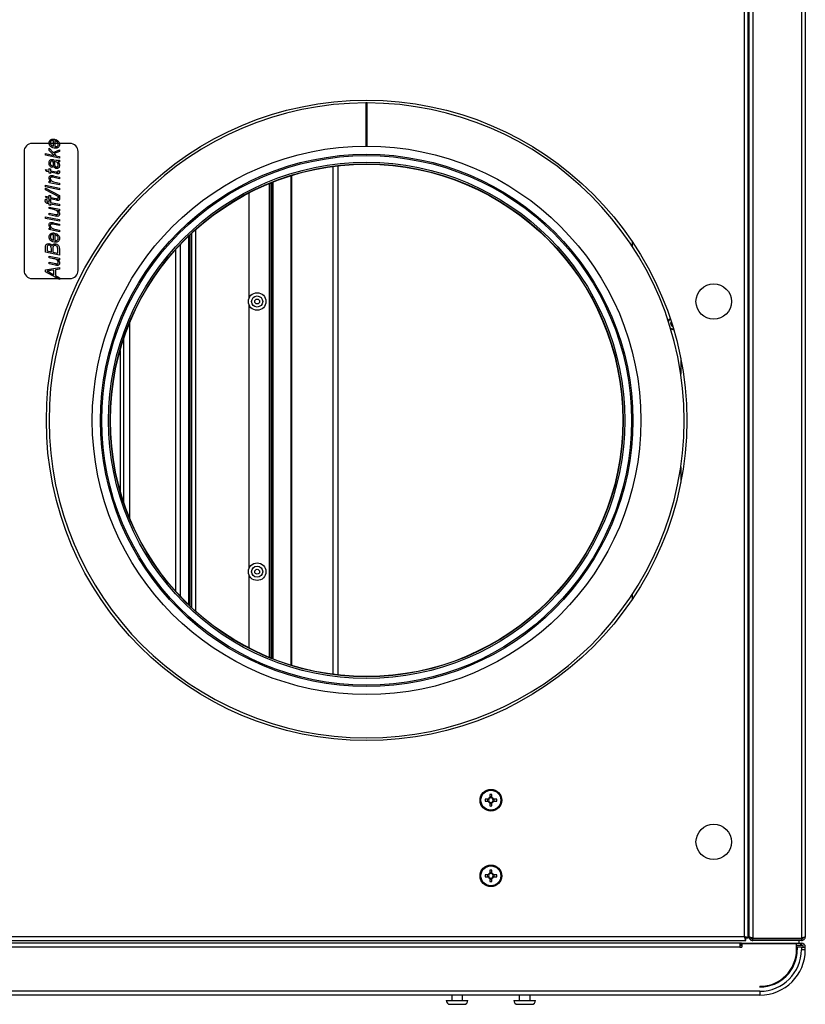
# Model space of a CAD drawing. Units: millimetres. Extents: x -1280 to 2564, y -237 to 2930.
# Drawn here: x 467 to 757, y -3 to 362 of the extents above; entities that cross this region are included whole.
import ezdxf

# ---------------------------------------------------------------- set-up
doc = ezdxf.new("R2010")
doc.units = ezdxf.units.MM

msp = doc.modelspace()

# ---------------------------------------------------------------- linework, layer by layer
at = {"color": 7, "linetype": 'ByBlock', "lineweight": -2}
for p, q in [((734.72, 22.3), (734.72, 692.42)), ((736.16, 21.73), (736.16, 692.99)), ((737.8, 692.99), (737.8, 21.73)), ((755.82, 692.99), (755.82, 21.73)), ((757.26, 692.42), (757.26, 22.3)), ((736.36, 692.35), (736.36, 22.37)), ((595.17, 330.86), (594.67, 330.86)), ((594.67, 330.86), (594.67, 314.86)), ((595.17, 314.86), (595.17, 330.86)), ((479.52, 317.46), (479.52, 314.74)), ((479.99, 316.67), (480.05, 317.28)), ((485.16, 315.86), (471.16, 315.86)), ((477.48, 314.15), (478.9, 312.57)), ((477.48, 313.31), (477.48, 314.15)), ((478.9, 312.57), (481.24, 313.51)), ((479.06, 314.84), (479.06, 316.91)), ((481.24, 313.51), (481.24, 312.88)), ((468.16, 312.86), (468.16, 268.86)), ((476.1, 312.11), (479.31, 311.45)), ((476.1, 311.5), (476.1, 312.11)), ((481.24, 310.46), (476.1, 311.5)), ((479.31, 311.45), (477.48, 313.31)), ((479.08, 309.86), (480.01, 309.69)), ((481.24, 312.88), (479.31, 312.1)), ((479.31, 312.1), (479.98, 311.32)), ((479.98, 311.32), (481.24, 311.06)), ((481.24, 311.06), (481.24, 310.46)), ((488.16, 268.86), (488.16, 312.86)), ((476.1, 306.18), (477.48, 305.92)), ((476.55, 305.5), (476.1, 306.18)), ((477.48, 306.57), (477.94, 306.44)), ((477.48, 305.92), (477.48, 306.57)), ((477.94, 306.44), (477.94, 305.78)), ((478.6, 307.56), (478.54, 306.97)), ((481.24, 309.67), (481.24, 309.07)), ((582.56, 119.37), (582.56, 307.35)), ((477.48, 305.32), (476.55, 305.5)), ((477.48, 304.86), (477.48, 305.32)), ((477.94, 304.73), (477.48, 304.86)), ((477.94, 305.78), (480.1, 305.32)), ((477.94, 305.19), (477.94, 304.73)), ((480.15, 304.73), (477.94, 305.19)), ((481.24, 302.82), (478.82, 303.33)), ((479.02, 303.92), (481.24, 303.42)), ((480.74, 305.89), (481.25, 305.79)), ((481.24, 303.42), (481.24, 302.82)), ((567.01, 122.76), (567.01, 303.96)), ((567.17, 122.71), (567.17, 304)), ((567.32, 122.66), (567.32, 304.05)), ((476.1, 300.39), (481.24, 299.34)), ((476.1, 299.79), (476.1, 300.39)), ((481.24, 298.74), (476.1, 299.79)), ((476.1, 299.33), (481.24, 296.56)), ((476.1, 298.74), (476.1, 299.33)), ((477.48, 301.96), (478.12, 301.82)), ((477.48, 301.35), (477.48, 301.96)), ((481.24, 300.58), (477.48, 301.35)), ((479.52, 301.54), (481.24, 301.18)), ((481.24, 301.18), (481.24, 300.58)), ((481.24, 299.34), (481.24, 298.74)), ((560.35, 125.09), (560.35, 301.63)), ((481.24, 295.97), (476.1, 298.74)), ((476.1, 296.3), (477.48, 296.04)), ((476.55, 295.63), (476.1, 296.3)), ((476.14, 295.29), (476.69, 295.18)), ((477.48, 295.45), (476.55, 295.63)), ((477.48, 296.7), (477.94, 296.56)), ((477.48, 296.04), (477.48, 296.7)), ((477.48, 294.98), (477.48, 295.45)), ((477.94, 296.56), (477.94, 295.91)), ((477.94, 295.91), (480.1, 295.45)), ((477.94, 295.31), (477.94, 294.85)), ((480.15, 294.85), (477.94, 295.31)), ((480.74, 296.01), (481.25, 295.91)), ((481.24, 296.56), (481.24, 295.97)), ((551.42, 258.61), (551.42, 297.59)), ((477.48, 293.52), (476.97, 293.63)), ((477.15, 294.2), (477.48, 294.13)), ((477.94, 294.85), (477.48, 294.98)), ((477.48, 294.85), (477.94, 294.72)), ((477.48, 294.13), (477.48, 294.85)), ((477.48, 293.01), (477.48, 293.52)), ((477.94, 292.88), (477.48, 293.01)), ((477.48, 292.34), (481.24, 291.57)), ((477.48, 291.74), (477.48, 292.34)), ((479.13, 291.4), (477.48, 291.74)), ((477.94, 294.72), (477.94, 294.01)), ((477.94, 294.01), (481.24, 293.35)), ((477.94, 293.41), (477.94, 292.88)), ((481.24, 292.75), (477.94, 293.41)), ((481.24, 293.35), (481.24, 292.75)), ((481.24, 291.57), (481.24, 290.97)), ((476.1, 288.74), (481.24, 287.69)), ((476.1, 288.14), (476.1, 288.74)), ((481.24, 287.09), (476.1, 288.14)), ((477.48, 290.1), (479.93, 289.57)), ((477.48, 289.5), (477.48, 290.1)), ((479.66, 289.01), (477.48, 289.5)), ((481.24, 290.97), (480.56, 291.11)), ((477.48, 284.57), (478.12, 284.44)), ((477.48, 283.97), (477.48, 284.57)), ((481.24, 285.44), (478.82, 285.94)), ((479.02, 286.53), (481.24, 286.04)), ((481.24, 287.69), (481.24, 287.09)), ((481.24, 286.04), (481.24, 285.44)), ((481.24, 283.2), (477.48, 283.97)), ((479.06, 280.07), (479.06, 282.14)), ((479.52, 284.15), (481.24, 283.8)), ((479.52, 282.69), (479.52, 279.97)), ((479.99, 281.9), (480.05, 282.51)), ((481.24, 283.8), (481.24, 283.2)), ((529.12, 145.11), (529.12, 281.6)), ((529.62, 144.63), (529.62, 282.08)), ((530.12, 282.55), (530.12, 144.16)), ((476.1, 275.63), (476.1, 277.76)), ((476.69, 277.19), (476.69, 276.11)), ((478.87, 277.02), (478.87, 275.66)), ((481.24, 276.99), (481.24, 274.57)), ((526.09, 148.17), (526.09, 278.55)), ((693.31, 277.59), (693.31, 279.4)), ((481.24, 274.57), (476.1, 275.63)), ((476.69, 276.11), (478.27, 275.79)), ((477.48, 274.16), (481.24, 273.39)), ((477.48, 273.56), (477.48, 274.16)), ((479.13, 273.22), (477.48, 273.56)), ((478.27, 275.79), (478.27, 276.87)), ((478.87, 275.66), (480.64, 275.3)), ((480.64, 275.3), (480.64, 276.5)), ((481.24, 273.39), (481.24, 272.79)), ((524.29, 150.12), (524.29, 276.59)), ((476.1, 269.05), (481.24, 269.93)), ((477.48, 271.93), (479.93, 271.39)), ((477.48, 271.32), (477.48, 271.93)), ((479.66, 270.84), (477.48, 271.32)), ((481.24, 272.79), (480.56, 272.93)), ((481.24, 269.93), (481.24, 269.33)), ((476.1, 268.34), (476.1, 269.05)), ((481.24, 265.49), (476.1, 268.34)), ((477.72, 268.06), (479.2, 267.27)), ((479.2, 269.01), (477.96, 268.81)), ((479.2, 267.27), (479.2, 269.01)), ((481.24, 269.33), (479.79, 269.1)), ((479.79, 269.1), (479.79, 266.94)), ((479.79, 266.94), (481.24, 266.15)), ((481.24, 266.15), (481.24, 265.49)), ((471.16, 265.86), (485.16, 265.86)), ((551.42, 158.61), (551.42, 256.11)), ((507.27, 177.22), (507.27, 249.49)), ((503.72, 239.23), (503.72, 187.48)), ((711.16, 236.39), (711.16, 230.52)), ((711.16, 196.2), (711.16, 190.32)), ((551.42, 129.13), (551.42, 156.11)), ((693.31, 147.32), (693.31, 149.13)), ((639.98, 73.15), (638.78, 73.15)), ((639.71, 73.15), (639.71, 72.45)), ((640.57, 74.94), (640.57, 73.73)), ((641.27, 74), (640.57, 74)), ((641.27, 73.73), (641.27, 74.94)), ((643.06, 73.15), (641.85, 73.15)), ((642.12, 72.45), (642.12, 73.15)), ((638.78, 72.45), (639.98, 72.45)), ((640.57, 71.86), (640.57, 70.66)), ((640.57, 71.59), (641.27, 71.59)), ((641.27, 70.66), (641.27, 71.86)), ((641.85, 72.45), (643.06, 72.45)), ((639.98, 45.15), (638.78, 45.15)), ((638.78, 44.45), (639.98, 44.45)), ((639.71, 45.15), (639.71, 44.45)), ((640.57, 46.94), (640.57, 45.73)), ((641.27, 46), (640.57, 46)), ((640.57, 43.86), (640.57, 42.66)), ((641.27, 45.73), (641.27, 46.94)), ((641.27, 42.66), (641.27, 43.86)), ((643.06, 45.15), (641.85, 45.15)), ((641.85, 44.45), (643.06, 44.45)), ((642.12, 44.45), (642.12, 45.15)), ((640.57, 43.59), (641.27, 43.59)), ((-42.88, 22.3), (734.72, 22.3)), ((735.36, 21.66), (735.36, 22.01)), ((736.36, 24.86), (736.16, 24.86)), ((736.36, 23.86), (736.16, 23.86)), ((736.36, 22.37), (736.36, 22.3)), ((737.16, 21.66), (737.16, 21.92)), ((756.46, 21.66), (756.46, 21.9)), ((-43.45, 20.86), (735.29, 20.86)), ((733.01, 19.86), (-41.17, 19.86)), ((733.01, 18.42), (-41.17, 18.42)), ((733.01, 19.86), (733.01, 18.42)), ((733.61, 19.86), (733.01, 19.86)), ((733.81, 19.06), (733.01, 19.06)), ((733.01, 18.42), (733.81, 18.42)), ((733.46, 19.86), (733.46, 19.06)), ((733.61, 19.06), (733.61, 19.86)), ((733.61, 19.86), (755.62, 19.86)), ((733.81, 19.62), (733.81, 18.42)), ((754.01, 19.62), (733.81, 19.62)), ((735, 21.66), (735.36, 21.66)), ((735.29, 20.86), (735.29, 21.66)), ((736.16, 21.73), (735.36, 21.73)), ((737.16, 21.66), (756.46, 21.66)), ((737.8, 21.73), (755.82, 21.73)), ((737.8, 20.86), (737.8, 21.66)), ((755.82, 20.86), (737.8, 20.86)), ((754.01, 17.46), (754.01, 19.62)), ((756.46, 19.06), (754.01, 19.06)), ((754.26, 18.42), (754.26, 17.46)), ((755.82, 18.42), (754.26, 18.42)), ((754.92, 20.86), (754.92, 19.86)), ((755.62, 19.06), (755.62, 19.86)), ((755.62, 19.86), (755.82, 19.86)), ((755.82, 21.66), (755.82, 20.86)), ((755.82, 19.06), (755.82, 19.86)), ((755.82, 18.42), (755.82, 17.46)), ((755.82, 18.42), (757.26, 18.42)), ((756.46, 18.42), (756.46, 19.06)), ((757.26, 17.46), (757.26, 18.42)), ((757.26, 17.46), (755.82, 17.46)), ((740.46, 3.91), (740.46, 3.66)), ((740.46, 2.1), (-48.62, 2.1)), ((740.46, 0.66), (-48.62, 0.66)), ((626.42, 0.66), (626.42, -1.34)), ((630.42, -1.34), (630.42, 0.66)), ((651.42, 0.66), (651.42, -1.34)), ((655.42, -1.34), (655.42, 0.66)), ((740.46, 2.1), (740.46, 0.66)), ((624.42, -1.34), (632.42, -1.34)), ((625.82, -2.74), (631.02, -2.74)), ((649.42, -1.34), (657.42, -1.34)), ((650.82, -2.74), (656.02, -2.74))]:
    msp.add_line(p, q, dxfattribs=at)
at = {"color": 8, "linetype": 'ByBlock', "lineweight": -2}
for p, q in [((584.38, 119.15), (584.38, 307.57)), ((559.03, 125.61), (559.03, 301.1)), ((559.67, 125.35), (559.67, 301.36)), ((559.98, 125.23), (559.98, 301.48)), ((531.56, 283.87), (531.56, 142.84)), ((505.07, 183.13), (505.07, 243.59))]:
    msp.add_line(p, q, dxfattribs=at)
at = {"color": 7, "linetype": 'ByBlock', "lineweight": -2, "flags": 128}
for points in [[(706.43, 250.39), (706.72, 250.75), (707.23, 251.13)], [(708.56, 246.92), (708.31, 246.91), (707.48, 247.07)]]:
    msp.add_lwpolyline(points, dxfattribs=at)
at = {"color": 8, "linetype": 'ByBlock', "lineweight": -2, "flags": 128}
msp.add_lwpolyline([(707.33, 250.84), (706.93, 250.54), (706.55, 250.01)], dxfattribs=at)
at = {"color": 7, "linetype": 'ByBlock', "lineweight": -2}
for centre, radius in [((594.92, 213.36), 118.5), ((594.92, 213.36), 101.5), ((594.92, 213.36), 98.5), ((594.92, 213.36), 98), ((594.92, 213.36), 95.52), ((594.92, 213.36), 94.91), ((594.92, 213.36), 94.8), ((723.36, 257.36), 6.55), ((554.42, 257.36), 3.25), ((554.42, 257.36), 2.05), ((554.42, 257.36), 0.9), ((554.42, 157.36), 3.25), ((554.42, 157.36), 2.05), ((554.42, 157.36), 0.9), ((640.92, 72.8), 4), ((640.92, 72.8), 3.94), ((640.92, 72.8), 3.68), ((723.36, 57.36), 6.55), ((640.92, 44.8), 4), ((640.92, 44.8), 3.94), ((640.92, 44.8), 3.68)]:
    msp.add_circle(centre, radius, dxfattribs=at)
for centre, radius, start, end in [((594.92, 213.36), 117.5, 90.1219, 89.8781), ((471.16, 312.86), 3, 90, 180), ((485.16, 312.86), 3, 0, 90), ((471.16, 268.86), 3, 180, 270), ((485.16, 268.86), 3, 270, 0), ((708.31, 249.16), 0.9, 134.7759, 260.2678), ((655.47, 72.8), 16.7, 178.7991, 181.2009), ((640.92, 72.8), 1, 110.4831, 159.5169), ((640.92, 72.8), 0.851, 155.7147, 204.2853), ((640.92, 72.8), 0.851, 114.2853, 155.7147), ((640.92, 58.24), 16.7, 88.7991, 91.2009), ((640.92, 72.8), 0.851, 65.7147, 114.2853), ((640.92, 72.8), 1, 20.4831, 69.5169), ((640.92, 72.8), 0.851, 24.2853, 65.7147), ((640.92, 72.8), 0.851, 335.7147, 24.2853), ((626.36, 72.8), 16.7, 358.7991, 1.2009), ((640.92, 72.8), 1, 200.4831, 249.5169), ((640.92, 72.8), 0.851, 204.2853, 245.7147), ((640.92, 72.8), 0.851, 245.7147, 294.2853), ((640.92, 87.35), 16.7, 268.7991, 271.2009), ((640.92, 72.8), 1, 290.4831, 339.5169), ((640.92, 72.8), 0.851, 294.2853, 335.7147), ((655.47, 44.8), 16.7, 178.7991, 181.2009), ((640.92, 44.8), 1, 110.4831, 159.5169), ((640.92, 44.8), 1, 200.4831, 249.5169), ((640.92, 44.8), 0.851, 155.7147, 204.2853), ((640.92, 44.8), 0.851, 114.2853, 155.7147), ((640.92, 44.8), 0.851, 204.2853, 245.7147), ((640.92, 30.24), 16.7, 88.7991, 91.2009), ((640.92, 44.8), 0.851, 65.7147, 114.2853), ((640.92, 44.8), 0.851, 245.7147, 294.2853), ((640.92, 44.8), 1, 20.4831, 69.5169), ((640.92, 44.8), 0.851, 24.2853, 65.7147), ((640.92, 44.8), 1, 290.4831, 339.5169), ((640.92, 44.8), 0.851, 294.2853, 335.7147), ((640.92, 44.8), 0.851, 335.7147, 24.2853), ((626.36, 44.8), 16.7, 358.7991, 1.2009), ((640.92, 59.35), 16.7, 268.7991, 271.2009), ((755.82, 18.42), 1.44, 0, 90), ((740.46, 17.46), 13.55, 270, 0), ((740.46, 17.46), 13.8, 270, 0), ((740.46, 17.46), 15.36, 270, 0), ((740.46, 17.46), 16.8, 270, 0), ((625.82, -1.34), 1.4, 180, 270), ((631.02, -1.34), 1.4, 270, 0), ((650.82, -1.34), 1.4, 180, 270), ((656.02, -1.34), 1.4, 270, 0)]:
    msp.add_arc(centre, radius, start, end, dxfattribs=at)
at = {"color": 8, "linetype": 'ByBlock', "lineweight": -2}
msp.add_arc((708.31, 249.16), 1.95, 240.9108, 274.9415, dxfattribs=at)
at = {"color": 7, "linetype": 'ByBlock', "lineweight": -2}
for points, knots in [([(477.42, 316.05), (477.44, 316.28), (477.48, 316.73), (477.9, 317.23), (478.43, 317.48), (478.79, 317.5), (478.96, 317.51)], [0, 0, 0, 0, 0.2799116, 0.5587791, 0.7790677, 1, 1, 1, 1]), ([(478.96, 317.51), (479.07, 317.5), (479.26, 317.5), (479.44, 317.47), (479.52, 317.46)], [0, 0, 0, 0, 0.55989, 1, 1, 1, 1]), ([(480.05, 317.28), (480.24, 317.19), (480.63, 317), (481.03, 316.55), (481.27, 316.04), (481.29, 315.71), (481.3, 315.54)], [0, 0, 0, 0, 0.279248, 0.559565, 0.779719, 1, 1, 1, 1]), ([(479.73, 314.08), (479.41, 314.12), (478.79, 314.19), (478.01, 314.64), (477.5, 315.31), (477.45, 315.81), (477.42, 316.05)], [0, 0, 0, 0, 0.280239, 0.56033, 0.780161, 1, 1, 1, 1]), ([(478.92, 316.91), (478.77, 316.91), (478.49, 316.89), (478.13, 316.71), (477.91, 316.4), (477.89, 316.18), (477.88, 316.07)], [0, 0, 0, 0, 0.280975, 0.560208, 0.779965, 1, 1, 1, 1]), ([(477.88, 316.07), (477.9, 315.9), (477.96, 315.56), (478.39, 315.08), (478.81, 314.93), (479.06, 314.84)], [0, 0, 0, 0, 0.2792525, 0.5595494, 1, 1, 1, 1]), ([(479.06, 316.91), (479.04, 316.91), (478.99, 316.91), (478.94, 316.91), (478.92, 316.91)], [0, 0, 0, 0, 0.56, 1, 1, 1, 1]), ([(479.52, 314.74), (479.56, 314.72), (479.62, 314.69), (479.7, 314.68), (479.73, 314.67)], [0, 0, 0, 0, 0.560339, 1, 1, 1, 1]), ([(481.3, 315.54), (481.28, 315.31), (481.23, 314.86), (480.8, 314.35), (480.26, 314.12), (479.9, 314.09), (479.73, 314.08)], [0, 0, 0, 0, 0.279799, 0.558568, 0.779049, 1, 1, 1, 1]), ([(479.73, 314.67), (479.87, 314.68), (480.17, 314.69), (480.54, 314.87), (480.8, 315.17), (480.83, 315.4), (480.84, 315.52)], [0, 0, 0, 0, 0.281093, 0.560554, 0.780481, 1, 1, 1, 1]), ([(480.84, 315.52), (480.82, 315.66), (480.78, 315.94), (480.5, 316.38), (480.18, 316.56), (479.99, 316.67)], [0, 0, 0, 0, 0.280131, 0.560796, 1, 1, 1, 1]), ([(477.75, 309.64), (477.85, 309.73), (478.03, 309.9), (478.28, 309.92), (478.39, 309.93)], [0, 0, 0, 0, 0.5588572, 1, 1, 1, 1]), ([(478.39, 309.93), (478.52, 309.93), (478.75, 309.92), (478.98, 309.88), (479.08, 309.86)], [0, 0, 0, 0, 0.5599025, 1, 1, 1, 1]), ([(477.42, 308.59), (477.43, 308.81), (477.45, 309.19), (477.66, 309.5), (477.75, 309.64)], [0, 0, 0, 0, 0.560388, 1, 1, 1, 1]), ([(478.54, 306.97), (478.35, 307.05), (477.99, 307.21), (477.5, 307.76), (477.45, 308.28), (477.42, 308.59)], [0, 0, 0, 0, 0.280968, 0.561266, 1, 1, 1, 1]), ([(478.07, 309.18), (478, 309.08), (477.89, 308.88), (477.88, 308.66), (477.88, 308.56)], [0, 0, 0, 0, 0.5578736, 1, 1, 1, 1]), ([(477.88, 308.56), (477.89, 308.43), (477.9, 308.19), (478.13, 307.78), (478.42, 307.64), (478.6, 307.56)], [0, 0, 0, 0, 0.281247, 0.561547, 1, 1, 1, 1]), ([(478.44, 309.34), (478.36, 309.33), (478.22, 309.32), (478.11, 309.23), (478.07, 309.18)], [0, 0, 0, 0, 0.5598718, 1, 1, 1, 1]), ([(478.9, 309.28), (478.81, 309.3), (478.66, 309.33), (478.51, 309.34), (478.44, 309.34)], [0, 0, 0, 0, 0.560041, 1, 1, 1, 1]), ([(479.09, 307.64), (479.08, 307.95), (479.05, 308.5), (478.95, 309.04), (478.9, 309.28)], [0, 0, 0, 0, 0.560735, 1, 1, 1, 1]), ([(480.23, 306.57), (480.07, 306.59), (479.75, 306.63), (479.28, 307), (479.17, 307.4), (479.09, 307.64)], [0, 0, 0, 0, 0.280417, 0.560822, 1, 1, 1, 1]), ([(479.3, 309.2), (479.34, 309.06), (479.42, 308.8), (479.44, 308.53), (479.44, 308.41)], [0, 0, 0, 0, 0.559012, 1, 1, 1, 1]), ([(480.84, 307.89), (480.81, 308.1), (480.75, 308.52), (480.17, 309.07), (479.63, 309.15), (479.3, 309.2)], [0, 0, 0, 0, 0.279507, 0.558456, 1, 1, 1, 1]), ([(479.44, 308.41), (479.46, 308.14), (479.49, 307.79), (479.67, 307.42), (479.82, 307.28), (480, 307.19), (480.14, 307.17), (480.2, 307.17)], [0, 0, 0, 0, 0.5002, 0.625272, 0.750087, 0.875077, 1, 1, 1, 1]), ([(480.01, 309.69), (480.14, 309.66), (480.38, 309.62), (480.62, 309.61), (480.73, 309.6)], [0, 0, 0, 0, 0.560058, 1, 1, 1, 1]), ([(480.2, 307.17), (480.31, 307.18), (480.51, 307.2), (480.73, 307.41), (480.83, 307.65), (480.84, 307.81), (480.84, 307.89)], [0, 0, 0, 0, 0.279411, 0.558462, 0.779037, 1, 1, 1, 1]), ([(481.3, 307.72), (481.29, 307.56), (481.26, 307.23), (480.99, 306.84), (480.62, 306.61), (480.36, 306.59), (480.23, 306.57)], [0, 0, 0, 0, 0.280289, 0.559538, 0.77962, 1, 1, 1, 1]), ([(480.73, 309.6), (480.83, 309.61), (481, 309.62), (481.16, 309.65), (481.24, 309.67)], [0, 0, 0, 0, 0.559887, 1, 1, 1, 1]), ([(481.24, 309.07), (481.15, 309.06), (481, 309.03), (480.85, 309.02), (480.78, 309.01)], [0, 0, 0, 0, 0.559916, 1, 1, 1, 1]), ([(480.78, 309.01), (480.94, 308.8), (481.24, 308.41), (481.28, 307.93), (481.3, 307.72)], [0, 0, 0, 0, 0.560039, 1, 1, 1, 1]), ([(477.42, 303.1), (477.43, 303.25), (477.45, 303.53), (477.71, 303.84), (478.04, 303.99), (478.26, 304.01), (478.37, 304.01)], [0, 0, 0, 0, 0.280011, 0.558735, 0.779065, 1, 1, 1, 1]), ([(478.12, 301.82), (477.91, 302.02), (477.54, 302.38), (477.46, 302.88), (477.42, 303.1)], [0, 0, 0, 0, 0.561612, 1, 1, 1, 1]), ([(478.31, 303.4), (478.24, 303.4), (478.1, 303.38), (477.95, 303.25), (477.89, 303.08), (477.88, 302.97), (477.88, 302.92)], [0, 0, 0, 0, 0.279632, 0.558564, 0.779073, 1, 1, 1, 1]), ([(477.88, 302.92), (477.92, 302.7), (478, 302.26), (478.63, 301.74), (479.18, 301.61), (479.52, 301.54)], [0, 0, 0, 0, 0.278371, 0.558076, 1, 1, 1, 1]), ([(478.82, 303.33), (478.73, 303.35), (478.56, 303.39), (478.38, 303.4), (478.31, 303.4)], [0, 0, 0, 0, 0.560098, 1, 1, 1, 1]), ([(478.37, 304.01), (478.49, 304), (478.71, 303.98), (478.92, 303.94), (479.02, 303.92)], [0, 0, 0, 0, 0.5597525, 1, 1, 1, 1]), ([(480.1, 305.32), (480.2, 305.31), (480.36, 305.28), (480.53, 305.26), (480.6, 305.25)], [0, 0, 0, 0, 0.560162, 1, 1, 1, 1]), ([(480.72, 304.64), (480.62, 304.65), (480.42, 304.67), (480.23, 304.71), (480.15, 304.73)], [0, 0, 0, 0, 0.559765, 1, 1, 1, 1]), ([(480.6, 305.25), (480.64, 305.25), (480.72, 305.26), (480.81, 305.33), (480.84, 305.43), (480.84, 305.49), (480.84, 305.52)], [0, 0, 0, 0, 0.2806095, 0.558198, 0.7786971, 1, 1, 1, 1]), ([(481.11, 304.8), (481.05, 304.75), (480.94, 304.65), (480.79, 304.64), (480.72, 304.64)], [0, 0, 0, 0, 0.558446, 1, 1, 1, 1]), ([(480.84, 305.52), (480.84, 305.59), (480.83, 305.72), (480.76, 305.84), (480.74, 305.89)], [0, 0, 0, 0, 0.559876, 1, 1, 1, 1]), ([(481.3, 305.35), (481.3, 305.24), (481.28, 305.03), (481.17, 304.87), (481.11, 304.8)], [0, 0, 0, 0, 0.560205, 1, 1, 1, 1]), ([(481.25, 305.79), (481.27, 305.7), (481.3, 305.56), (481.3, 305.41), (481.3, 305.35)], [0, 0, 0, 0, 0.559863, 1, 1, 1, 1]), ([(476.03, 294.6), (476.04, 294.73), (476.06, 294.96), (476.12, 295.19), (476.14, 295.29)], [0, 0, 0, 0, 0.559732, 1, 1, 1, 1]), ([(476.69, 295.18), (476.67, 295.08), (476.64, 294.9), (476.63, 294.72), (476.63, 294.64)], [0, 0, 0, 0, 0.560028, 1, 1, 1, 1]), ([(480.1, 295.45), (480.2, 295.43), (480.36, 295.4), (480.53, 295.38), (480.6, 295.37)], [0, 0, 0, 0, 0.560162, 1, 1, 1, 1]), ([(480.6, 295.37), (480.64, 295.37), (480.72, 295.38), (480.81, 295.45), (480.84, 295.55), (480.84, 295.61), (480.84, 295.64)], [0, 0, 0, 0, 0.2806095, 0.558198, 0.7786971, 1, 1, 1, 1]), ([(480.84, 295.64), (480.84, 295.71), (480.83, 295.85), (480.76, 295.96), (480.74, 296.01)], [0, 0, 0, 0, 0.559876, 1, 1, 1, 1]), ([(481.3, 295.47), (481.3, 295.36), (481.28, 295.16), (481.17, 294.99), (481.11, 294.92)], [0, 0, 0, 0, 0.5602053, 1, 1, 1, 1]), ([(481.25, 295.91), (481.27, 295.83), (481.3, 295.68), (481.3, 295.53), (481.3, 295.47)], [0, 0, 0, 0, 0.559863, 1, 1, 1, 1]), ([(476.97, 293.63), (476.83, 293.65), (476.56, 293.71), (476.2, 293.91), (476.05, 294.26), (476.04, 294.48), (476.03, 294.6)], [0, 0, 0, 0, 0.281712, 0.559125, 0.778862, 1, 1, 1, 1]), ([(476.63, 294.64), (476.63, 294.58), (476.64, 294.48), (476.7, 294.37), (476.86, 294.25), (477.02, 294.22), (477.15, 294.2)], [0, 0, 0, 0, 0.249509, 0.374645, 0.499813, 1, 1, 1, 1]), ([(480.72, 294.76), (480.62, 294.77), (480.42, 294.8), (480.23, 294.84), (480.15, 294.85)], [0, 0, 0, 0, 0.559765, 1, 1, 1, 1]), ([(481.11, 294.92), (481.05, 294.87), (480.94, 294.77), (480.79, 294.77), (480.72, 294.76)], [0, 0, 0, 0, 0.558446, 1, 1, 1, 1]), ([(479.82, 291.22), (479.69, 291.26), (479.46, 291.33), (479.23, 291.38), (479.13, 291.4)], [0, 0, 0, 0, 0.559812, 1, 1, 1, 1]), ([(480.48, 288.88), (480.32, 288.9), (480.05, 288.93), (479.78, 288.99), (479.66, 289.01)], [0, 0, 0, 0, 0.559746, 1, 1, 1, 1]), ([(480.84, 290), (480.82, 290.15), (480.77, 290.47), (480.42, 290.94), (480.05, 291.12), (479.82, 291.22)], [0, 0, 0, 0, 0.279656, 0.5601817, 1, 1, 1, 1]), ([(479.93, 289.57), (480.01, 289.55), (480.17, 289.52), (480.33, 289.51), (480.4, 289.5)], [0, 0, 0, 0, 0.560124, 1, 1, 1, 1]), ([(480.4, 289.5), (480.47, 289.51), (480.61, 289.52), (480.77, 289.66), (480.83, 289.83), (480.84, 289.94), (480.84, 290)], [0, 0, 0, 0, 0.280078, 0.558408, 0.778978, 1, 1, 1, 1]), ([(481.3, 289.8), (481.29, 289.67), (481.27, 289.41), (481.06, 289.1), (480.78, 288.91), (480.58, 288.89), (480.48, 288.88)], [0, 0, 0, 0, 0.280436, 0.559785, 0.779839, 1, 1, 1, 1]), ([(480.56, 291.11), (480.78, 290.9), (481.17, 290.54), (481.26, 290.02), (481.3, 289.8)], [0, 0, 0, 0, 0.561435, 1, 1, 1, 1]), ([(477.42, 285.72), (477.43, 285.86), (477.45, 286.14), (477.71, 286.45), (478.04, 286.61), (478.26, 286.62), (478.37, 286.63)], [0, 0, 0, 0, 0.280011, 0.558735, 0.779065, 1, 1, 1, 1]), ([(478.12, 284.44), (477.91, 284.64), (477.54, 285), (477.46, 285.5), (477.42, 285.72)], [0, 0, 0, 0, 0.561612, 1, 1, 1, 1]), ([(478.31, 286.02), (478.24, 286.01), (478.1, 286), (477.95, 285.86), (477.89, 285.7), (477.88, 285.59), (477.88, 285.54)], [0, 0, 0, 0, 0.279632, 0.558564, 0.779073, 1, 1, 1, 1]), ([(477.88, 285.54), (477.92, 285.32), (478, 284.88), (478.63, 284.35), (479.18, 284.23), (479.52, 284.15)], [0, 0, 0, 0, 0.278371, 0.558076, 1, 1, 1, 1]), ([(478.82, 285.94), (478.73, 285.96), (478.56, 286), (478.38, 286.01), (478.31, 286.02)], [0, 0, 0, 0, 0.560098, 1, 1, 1, 1]), ([(478.37, 286.63), (478.49, 286.62), (478.71, 286.6), (478.92, 286.55), (479.02, 286.53)], [0, 0, 0, 0, 0.559753, 1, 1, 1, 1]), ([(477.42, 281.28), (477.44, 281.51), (477.48, 281.96), (477.9, 282.46), (478.43, 282.71), (478.79, 282.73), (478.96, 282.74)], [0, 0, 0, 0, 0.279912, 0.558779, 0.779068, 1, 1, 1, 1]), ([(479.73, 279.31), (479.41, 279.35), (478.79, 279.42), (478.01, 279.87), (477.5, 280.54), (477.45, 281.03), (477.42, 281.28)], [0, 0, 0, 0, 0.2802388, 0.5603299, 0.7801606, 1, 1, 1, 1]), ([(478.92, 282.14), (478.77, 282.14), (478.49, 282.12), (478.13, 281.93), (477.91, 281.63), (477.89, 281.41), (477.88, 281.3)], [0, 0, 0, 0, 0.280975, 0.560208, 0.779965, 1, 1, 1, 1]), ([(477.88, 281.3), (477.9, 281.13), (477.96, 280.78), (478.39, 280.31), (478.81, 280.16), (479.06, 280.07)], [0, 0, 0, 0, 0.279253, 0.559549, 1, 1, 1, 1]), ([(479.06, 282.14), (479.04, 282.14), (478.99, 282.14), (478.94, 282.14), (478.92, 282.14)], [0, 0, 0, 0, 0.56, 1, 1, 1, 1]), ([(478.96, 282.74), (479.07, 282.73), (479.26, 282.73), (479.44, 282.7), (479.52, 282.69)], [0, 0, 0, 0, 0.55989, 1, 1, 1, 1]), ([(481.3, 280.77), (481.28, 280.54), (481.23, 280.09), (480.8, 279.58), (480.26, 279.35), (479.9, 279.32), (479.73, 279.31)], [0, 0, 0, 0, 0.279799, 0.558568, 0.779049, 1, 1, 1, 1]), ([(479.73, 279.9), (479.87, 279.91), (480.17, 279.92), (480.54, 280.1), (480.8, 280.4), (480.83, 280.63), (480.84, 280.75)], [0, 0, 0, 0, 0.281093, 0.560554, 0.780481, 1, 1, 1, 1]), ([(480.84, 280.75), (480.82, 280.89), (480.78, 281.17), (480.5, 281.61), (480.18, 281.79), (479.99, 281.9)], [0, 0, 0, 0, 0.280131, 0.560796, 1, 1, 1, 1]), ([(480.05, 282.51), (480.24, 282.42), (480.63, 282.23), (481.03, 281.78), (481.27, 281.27), (481.29, 280.94), (481.3, 280.77)], [0, 0, 0, 0, 0.279248, 0.559565, 0.779719, 1, 1, 1, 1]), ([(476.1, 277.76), (476.14, 277.92), (476.22, 278.23), (476.53, 278.58), (476.91, 278.76), (477.17, 278.78), (477.29, 278.78)], [0, 0, 0, 0, 0.2803403, 0.5592451, 0.7794915, 1, 1, 1, 1]), ([(477.36, 278.19), (477.24, 278.18), (477.07, 278.16), (476.88, 278.01), (476.68, 277.73), (476.69, 277.43), (476.69, 277.19)], [0, 0, 0, 0, 0.249243, 0.3749, 0.500429, 1, 1, 1, 1]), ([(477.29, 278.78), (477.44, 278.77), (477.73, 278.75), (478.23, 278.53), (478.42, 278.2), (478.54, 278)], [0, 0, 0, 0, 0.281367, 0.562224, 1, 1, 1, 1]), ([(478.27, 276.87), (478.27, 277.19), (478.27, 277.59), (478.01, 277.97), (477.75, 278.16), (477.51, 278.18), (477.36, 278.19)], [0, 0, 0, 0, 0.499737, 0.625001, 0.750435, 1, 1, 1, 1]), ([(478.54, 278), (478.59, 278.11), (478.7, 278.35), (479.07, 278.65), (479.4, 278.69), (479.6, 278.72)], [0, 0, 0, 0, 0.28096, 0.561427, 1, 1, 1, 1]), ([(479.6, 278.13), (479.47, 278.11), (479.28, 278.09), (479.07, 277.94), (478.87, 277.61), (478.87, 277.28), (478.87, 277.02)], [0, 0, 0, 0, 0.24925, 0.374607, 0.499908, 1, 1, 1, 1]), ([(479.52, 279.97), (479.56, 279.95), (479.62, 279.91), (479.7, 279.91), (479.73, 279.9)], [0, 0, 0, 0, 0.560339, 1, 1, 1, 1]), ([(479.6, 278.72), (479.85, 278.68), (480.34, 278.61), (480.88, 278.14), (481.19, 277.57), (481.22, 277.18), (481.24, 276.99)], [0, 0, 0, 0, 0.279207, 0.558946, 0.779351, 1, 1, 1, 1]), ([(480.61, 277.14), (480.58, 277.28), (480.52, 277.56), (480.27, 277.9), (479.94, 278.09), (479.72, 278.11), (479.6, 278.13)], [0, 0, 0, 0, 0.280652, 0.559885, 0.779983, 1, 1, 1, 1]), ([(480.64, 276.5), (480.64, 276.62), (480.65, 276.83), (480.62, 277.04), (480.61, 277.14)], [0, 0, 0, 0, 0.560163, 1, 1, 1, 1]), ([(479.82, 273.05), (479.69, 273.09), (479.46, 273.16), (479.23, 273.2), (479.13, 273.22)], [0, 0, 0, 0, 0.559812, 1, 1, 1, 1]), ([(480.48, 270.71), (480.32, 270.72), (480.05, 270.75), (479.78, 270.81), (479.66, 270.84)], [0, 0, 0, 0, 0.559746, 1, 1, 1, 1]), ([(480.84, 271.82), (480.82, 271.98), (480.77, 272.29), (480.42, 272.76), (480.05, 272.94), (479.82, 273.05)], [0, 0, 0, 0, 0.279656, 0.5601817, 1, 1, 1, 1]), ([(479.93, 271.39), (480.01, 271.38), (480.17, 271.34), (480.33, 271.33), (480.4, 271.33)], [0, 0, 0, 0, 0.5601242, 1, 1, 1, 1]), ([(480.4, 271.33), (480.47, 271.33), (480.61, 271.34), (480.77, 271.48), (480.83, 271.65), (480.84, 271.76), (480.84, 271.82)], [0, 0, 0, 0, 0.280078, 0.558408, 0.778978, 1, 1, 1, 1]), ([(481.3, 271.62), (481.29, 271.49), (481.27, 271.23), (481.06, 270.93), (480.78, 270.74), (480.58, 270.72), (480.48, 270.71)], [0, 0, 0, 0, 0.280436, 0.559785, 0.779839, 1, 1, 1, 1]), ([(480.56, 272.93), (480.78, 272.73), (481.17, 272.37), (481.26, 271.85), (481.3, 271.62)], [0, 0, 0, 0, 0.561435, 1, 1, 1, 1]), ([(477.96, 268.81), (477.72, 268.76), (477.3, 268.68), (476.88, 268.63), (476.69, 268.61)], [0, 0, 0, 0, 0.560037, 1, 1, 1, 1]), ([(476.69, 268.61), (476.89, 268.51), (477.24, 268.35), (477.57, 268.14), (477.72, 268.06)], [0, 0, 0, 0, 0.559935, 1, 1, 1, 1]), ([(736.16, 42.49), (736.22, 42.38), (736.34, 42.14), (736.35, 41.91), (736.36, 41.79)], [0, 0, 0, 0, 0.486721, 1, 1, 1, 1]), ([(736.36, 41.72), (736.34, 41.85), (736.33, 42.03), (736.19, 42.12), (736.16, 42.15)], [0, 0, 0, 0, 0.750408, 1, 1, 1, 1]), ([(737.8, 21.73), (737.63, 21.78), (737.29, 21.87), (736.85, 22.01), (736.52, 22.16), (736.37, 22.28), (736.36, 22.35), (736.36, 22.37)], [0, 0, 0, 0, 0.2231533, 0.4463301, 0.669507, 0.8926837, 1, 1, 1, 1]), ([(736.36, 22.3), (736.37, 22.13), (736.41, 21.79), (736.68, 21.35), (737.07, 21.02), (737.47, 20.87), (737.72, 20.86), (737.8, 20.86)], [0, 0, 0, 0, 0.223153, 0.44633, 0.669507, 0.892684, 1, 1, 1, 1])]:
    msp.add_open_spline(points, degree=3, knots=knots, dxfattribs=at)
for points in [[(736.16, 21.73), (736.14, 21.78), (736.09, 21.87), (735.76, 22.01), (735.28, 22.16), (734.91, 22.25), (734.72, 22.3)], [(734.72, 22.3), (734.76, 22.11), (734.86, 21.73), (735, 21.26), (735.14, 20.92), (735.24, 20.88), (735.29, 20.86)], [(757.26, 22.3), (757.24, 22.25), (757.19, 22.16), (756.86, 22.01), (756.38, 21.87), (756.01, 21.78), (755.82, 21.73)], [(755.82, 20.86), (756.01, 20.88), (756.38, 20.92), (756.86, 21.26), (757.19, 21.73), (757.24, 22.11), (757.26, 22.3)]]:
    msp.add_open_spline(points, degree=3, dxfattribs=at)

doc.saveas('drawing.dxf')
